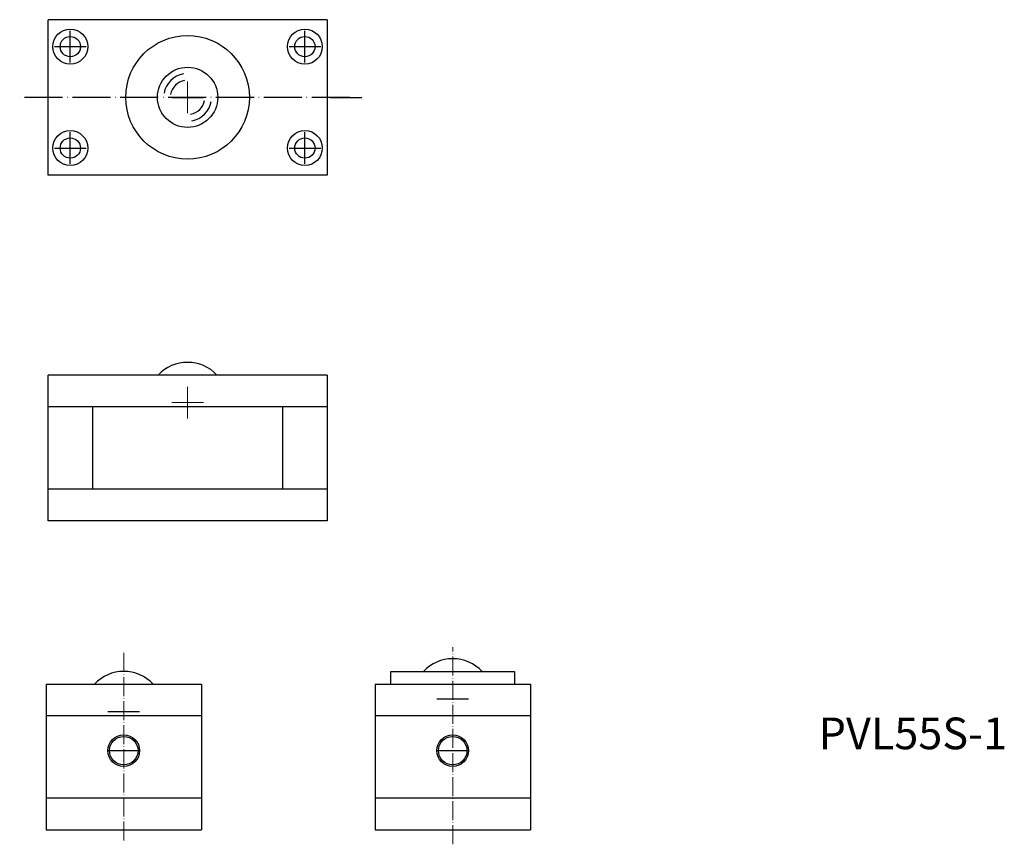
# Model space of a CAD drawing. Units: millimetres. Extents: x 193 to 504, y 150 to 410.
import ezdxf

# ---------------------------------------------------------------- set-up
doc = ezdxf.new("R2010")
doc.units = ezdxf.units.MM
doc.header["$LTSCALE"] = 0.5
doc.linetypes.add('ACAD_ISO04W100', pattern=[30, 24, -3, 0, -3])
doc.styles.get("Standard").update_dxf_attribs({"font": 'txt.shx', "bigfont": 'bigfont.shx'})

msp = doc.modelspace()

# ---------------------------------------------------------------- linework, layer by layer
for p, q in [((202.06, 361.43), (202.06, 410.43)), ((290.06, 410.43), (202.06, 410.43)), ((290.06, 410.43), (290.06, 361.43)), ((209.06, 396.93), (209.06, 406.93)), ((283.06, 396.93), (283.06, 406.93)), ((204.06, 401.93), (214.06, 401.93)), ((278.06, 401.93), (288.06, 401.93)), ((241.06, 385.93), (251.06, 385.93)), ((291.06, 385.93), (301.06, 385.93)), ((209.06, 364.93), (209.06, 374.93)), ((283.06, 364.93), (283.06, 374.93)), ((204.06, 369.93), (214.06, 369.93)), ((278.06, 369.93), (288.06, 369.93)), ((290.06, 361.43), (202.06, 361.43)), ((202.06, 252.33), (202.06, 298.33)), ((290.06, 298.33), (202.06, 298.33)), ((290.06, 298.33), (290.06, 252.33)), ((290.06, 288.33), (202.06, 288.33)), ((216.06, 288.33), (216.06, 262.33)), ((276.06, 262.33), (276.06, 288.33)), ((290.06, 262.33), (202.06, 262.33)), ((290.06, 252.33), (202.06, 252.33))]:
    msp.add_line(p, q)
at = {"linetype": 'ACAD_ISO04W100', "lineweight": 15}
msp.add_line((246.06, 380.93), (246.06, 390.93), dxfattribs=at)
at = {"linetype": 'ACAD_ISO04W100'}
for p, q in [((297.21, 385.92), (193.09, 385.93)), ((324.69, 196.13), (334.69, 196.13)), ((220.92, 192.13), (230.92, 192.13)), ((220.92, 179.83), (230.92, 179.83)), ((324.69, 179.83), (334.69, 179.83))]:
    msp.add_line(p, q, dxfattribs=at)
at = {"lineweight": 15}
for p, q in [((246.06, 284.63), (246.06, 294.63)), ((241.06, 289.63), (251.06, 289.63))]:
    msp.add_line(p, q, dxfattribs=at)
at = {"linetype": 'ACAD_ISO04W100', "lineweight": 13, "ltscale": 0.5}
for p, q in [((329.69, 150.29), (329.69, 212.52)), ((225.92, 210.65), (225.92, 150.87))]:
    msp.add_line(p, q, dxfattribs=at)
at = {"ltscale": 0.5}
for p, q in [((310.19, 204.83), (349.19, 204.83)), ((310.19, 200.83), (310.19, 204.83)), ((349.19, 204.83), (349.19, 200.83)), ((201.42, 200.83), (250.42, 200.83)), ((201.42, 200.83), (201.42, 154.83)), ((250.42, 200.83), (250.42, 154.83)), ((305.19, 200.83), (354.19, 200.83)), ((305.19, 200.83), (305.19, 154.83)), ((354.19, 200.83), (354.19, 154.83)), ((250.42, 190.83), (201.42, 190.83)), ((354.19, 190.83), (305.19, 190.83)), ((250.42, 164.83), (201.42, 164.83)), ((354.19, 164.83), (305.19, 164.83)), ((201.42, 154.83), (250.42, 154.83)), ((305.19, 154.83), (354.19, 154.83))]:
    msp.add_line(p, q, dxfattribs=at)
for centre, radius in [((209.06, 401.93), 5.5), ((283.06, 401.93), 5.5), ((209.06, 401.93), 3.2), ((246.06, 385.93), 19.5), ((283.06, 401.93), 3.2), ((246.06, 385.93), 9.5), ((209.06, 369.93), 5.5), ((209.06, 369.93), 3.2), ((283.06, 369.93), 5.5), ((283.06, 369.93), 3.2)]:
    msp.add_circle(centre, radius)
for centre, radius in [((225.92, 179.83), 5), ((225.92, 179.83), 4.5), ((329.69, 179.83), 5), ((329.69, 179.83), 4.5)]:
    msp.add_circle(centre, radius, dxfattribs=at)
for centre, radius, start, end in [((246.06, 385.93), 7.55, 100, 170), ((246.06, 385.93), 5.44, 100, 170), ((246.06, 385.93), 5.44, 280, 350), ((246.06, 385.93), 7.55, 280, 350), ((246.06, 289.63), 12.7, 43.2387, 136.7613), ((329.69, 196.13), 12.7, 43.2387, 136.7613), ((225.92, 192.13), 12.7, 43.2387, 136.7613)]:
    msp.add_arc(centre, radius, start, end)

# ---------------------------------------------------------------- texts
at = {"ltscale": 0.5, "insert": (445.12, 190.27), "char_height": 10, "width": 138.7718, "attachment_point": 1}
msp.add_mtext('PVL55S-1', dxfattribs=at)

doc.saveas('drawing.dxf')
